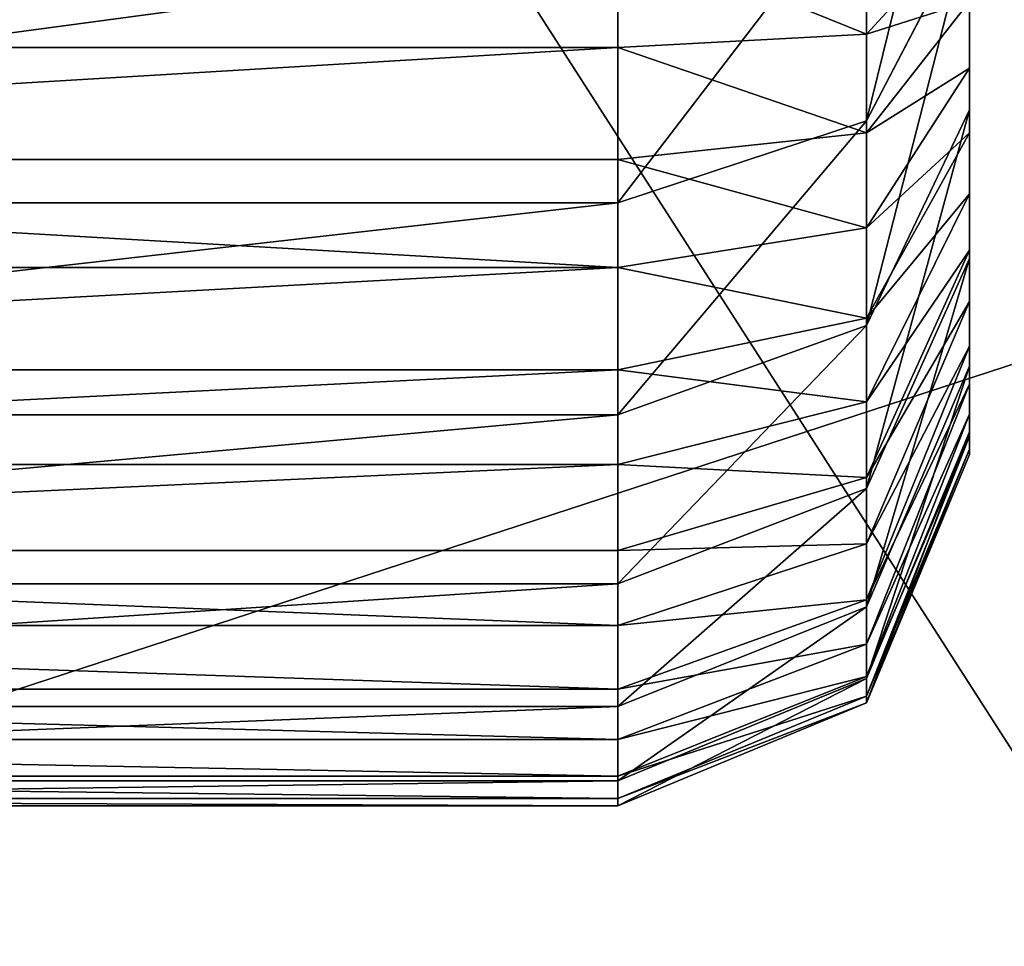
# Model space of a CAD drawing. Units: centimetres. Extents: x -282 to 281, y -227 to 224.
# Drawn here: x 62 to 63, y -7 to -7 of the extents above; entities that cross this region are included whole.
import ezdxf

# ---------------------------------------------------------------- set-up
doc = ezdxf.new("R2010")
doc.units = ezdxf.units.CM
doc.header["$LTSCALE"] = 2.54
doc.layers.get('0').update_dxf_attribs({"true_color": 0xff5454})

# ---------------------------------------------------------------- blocks, each defined once
blk = doc.blocks.new('Grupuj_266')
at = {"color": 0}
for p, q in [((0.47464, -1.1, 23.01796), (0.47464, 0.5, 23.01796)), ((0.47464, -1.1, 2.49172), (0.47464, 0.5, 2.49172)), ((0.47464, -1.1, 23.01796), (0.47464, 0.5, 23.01796)), ((0.47464, -1.1, 2.49172), (0.47464, 0.5, 2.49172)), ((0.48101, -1.1, 23.11516), (0.48101, 0.5, 23.11516)), ((0.48101, -1.1, 23.11516), (0.48101, 0.5, 23.11516)), ((0.49595, -1.1, 2.16649), (0.49595, 0.5, 2.16649)), ((0.49595, -1.1, 2.16649), (0.49595, 0.5, 2.16649)), ((0.50001, -1.1, 23.2107), (0.50001, 0.5, 23.2107)), ((0.50001, -1.1, 23.2107), (0.50001, 0.5, 23.2107)), ((0.53132, -1.1, 23.30294), (0.53132, 0.5, 23.30294)), ((0.53132, -1.1, 23.30294), (0.53132, 0.5, 23.30294)), ((0.55954, -1.1, 1.84682), (0.55954, 0.5, 1.84682)), ((0.55954, -1.1, 1.84682), (0.55954, 0.5, 1.84682)), ((0.57441, -1.1, 23.39031), (0.57441, 0.5, 23.39031)), ((0.57441, -1.1, 23.39031), (0.57441, 0.5, 23.39031)), ((0.62853, -1.1, 23.47131), (0.62853, 0.5, 23.47131)), ((0.62853, -1.1, 23.47131), (0.62853, 0.5, 23.47131)), ((0.66431, -1.1, 1.53818), (0.66431, 0.5, 1.53818)), ((0.66431, -1.1, 1.53818), (0.66431, 0.5, 1.53818)), ((0.69276, -1.1, 23.54454), (0.69276, 0.5, 23.54454)), ((0.69276, -1.1, 23.54454), (0.69276, 0.5, 23.54454)), ((0.766, -1.1, 23.60877), (0.766, 0.5, 23.60877)), ((0.766, -1.1, 23.60877), (0.766, 0.5, 23.60877)), ((0.80846, -1.1, 1.24586), (0.80846, 0.5, 1.24586)), ((0.80846, -1.1, 1.24586), (0.80846, 0.5, 1.24586)), ((0.84699, -1.1, 23.66289), (0.84699, 0.5, 23.66289)), ((0.84699, -1.1, 23.66289), (0.84699, 0.5, 23.66289)), ((0.93436, -1.1, 23.70598), (0.93436, 0.5, 23.70598)), ((0.93436, -1.1, 23.70598), (0.93436, 0.5, 23.70598)), ((0.98954, -1.1, 0.97486), (0.98954, 0.5, 0.97486)), ((0.98954, -1.1, 0.97486), (0.98954, 0.5, 0.97486)), ((1.0266, -1.1, 23.73729), (1.0266, 0.5, 23.73729)), ((1.0266, -1.1, 23.73729), (1.0266, 0.5, 23.73729)), ((1.12214, -1.1, 23.75629), (1.12214, 0.5, 23.75629)), ((1.12214, -1.1, 23.75629), (1.12214, 0.5, 23.75629)), ((0.47464, -1.1, 23.01796), (0.48101, -1.1, 23.11516)), ((0.47464, -1.1, 2.49172), (0.49595, -1.1, 2.16649)), ((0.47464, -1.1, 23.01796), (0.47464, -1.1, 2.49172)), ((0.47464, -1.1, 23.01796), (0.48101, -1.1, 23.11516)), ((0.47464, -1.1, 23.01796), (0.56251, -1.31213, 23.01508)), ((0.47464, -1.1, 23.01796), (0.56251, -1.31213, 23.01508)), ((0.47464, -1.1, 23.01796), (0.47464, -1.1, 2.49172)), ((0.47464, -1.1, 2.49172), (0.56251, -1.31213, 2.4946)), ((0.47464, -1.1, 2.49172), (0.56251, -1.31213, 2.4946)), ((0.47464, -1.1, 2.49172), (0.49595, -1.1, 2.16649)), ((0.50001, -1.1, 23.2107), (0.48101, -1.1, 23.11516)), ((0.56831, -1.31213, 23.10367), (0.48101, -1.1, 23.11516)), ((0.50001, -1.1, 23.2107), (0.48101, -1.1, 23.11516)), ((0.56831, -1.31213, 23.10367), (0.48101, -1.1, 23.11516)), ((0.49595, -1.1, 2.16649), (0.55954, -1.1, 1.84682)), ((0.49595, -1.1, 2.16649), (0.58326, -1.31213, 2.17798)), ((0.49595, -1.1, 2.16649), (0.55954, -1.1, 1.84682)), ((0.49595, -1.1, 2.16649), (0.58326, -1.31213, 2.17798)), ((0.50001, -1.1, 23.2107), (0.53132, -1.1, 23.30294)), ((0.50001, -1.1, 23.2107), (0.53132, -1.1, 23.30294)), ((0.50001, -1.1, 23.2107), (0.58507, -1.31213, 23.18791)), ((0.50001, -1.1, 23.2107), (0.58507, -1.31213, 23.18791)), ((0.57441, -1.1, 23.39031), (0.53132, -1.1, 23.30294)), ((0.61268, -1.31213, 23.26925), (0.53132, -1.1, 23.30294)), ((0.57441, -1.1, 23.39031), (0.53132, -1.1, 23.30294)), ((0.61268, -1.31213, 23.26925), (0.53132, -1.1, 23.30294)), ((0.66431, -1.1, 1.53818), (0.55954, -1.1, 1.84682)), ((0.6446, -1.31213, 1.86961), (0.55954, -1.1, 1.84682)), ((0.6446, -1.31213, 1.86961), (0.55954, -1.1, 1.84682)), ((0.66431, -1.1, 1.53818), (0.55954, -1.1, 1.84682)), ((0.57441, -1.1, 23.39031), (0.62853, -1.1, 23.47131)), ((0.57441, -1.1, 23.39031), (0.62853, -1.1, 23.47131)), ((0.57441, -1.1, 23.39031), (0.65067, -1.31213, 23.34628)), ((0.57441, -1.1, 23.39031), (0.65067, -1.31213, 23.34628)), ((0.69276, -1.1, 23.54454), (0.62853, -1.1, 23.47131)), ((0.69839, -1.31213, 23.4177), (0.62853, -1.1, 23.47131)), ((0.69276, -1.1, 23.54454), (0.62853, -1.1, 23.47131)), ((0.69839, -1.31213, 23.4177), (0.62853, -1.1, 23.47131)), ((0.80846, -1.1, 1.24586), (0.66431, -1.1, 1.53818)), ((0.74566, -1.31213, 1.57188), (0.66431, -1.1, 1.53818)), ((0.80846, -1.1, 1.24586), (0.66431, -1.1, 1.53818)), ((0.74566, -1.31213, 1.57188), (0.66431, -1.1, 1.53818)), ((0.766, -1.1, 23.60877), (0.69276, -1.1, 23.54454)), ((0.69276, -1.1, 23.54454), (0.75502, -1.31213, 23.48228)), ((0.766, -1.1, 23.60877), (0.69276, -1.1, 23.54454)), ((0.69276, -1.1, 23.54454), (0.75502, -1.31213, 23.48228)), ((0.766, -1.1, 23.60877), (0.84699, -1.1, 23.66289)), ((0.766, -1.1, 23.60877), (0.8196, -1.31213, 23.53891)), ((0.766, -1.1, 23.60877), (0.84699, -1.1, 23.66289)), ((0.766, -1.1, 23.60877), (0.8196, -1.31213, 23.53891)), ((0.80846, -1.1, 1.24586), (0.98954, -1.1, 0.97486)), ((0.80846, -1.1, 1.24586), (0.88472, -1.31213, 1.28989)), ((0.80846, -1.1, 1.24586), (0.98954, -1.1, 0.97486)), ((0.80846, -1.1, 1.24586), (0.88472, -1.31213, 1.28989)), ((0.84699, -1.1, 23.66289), (0.93436, -1.1, 23.70598)), ((0.89102, -1.31213, 23.58663), (0.84699, -1.1, 23.66289)), ((0.84699, -1.1, 23.66289), (0.93436, -1.1, 23.70598)), ((0.89102, -1.31213, 23.58663), (0.84699, -1.1, 23.66289)), ((0.93436, -1.1, 23.70598), (1.0266, -1.1, 23.73729)), ((0.93436, -1.1, 23.70598), (0.96806, -1.31213, 23.62462)), ((0.93436, -1.1, 23.70598), (0.96806, -1.31213, 23.62462)), ((0.93436, -1.1, 23.70598), (1.0266, -1.1, 23.73729)), ((0.98954, -1.1, 0.97486), (1.20445, -1.1, 0.72981)), ((0.98954, -1.1, 0.97486), (1.0594, -1.31213, 1.02846)), ((0.98954, -1.1, 0.97486), (1.0594, -1.31213, 1.02846)), ((0.98954, -1.1, 0.97486), (1.20445, -1.1, 0.72981)), ((1.12214, -1.1, 23.75629), (1.0266, -1.1, 23.73729)), ((1.04939, -1.31213, 23.65223), (1.0266, -1.1, 23.73729)), ((1.04939, -1.31213, 23.65223), (1.0266, -1.1, 23.73729)), ((1.12214, -1.1, 23.75629), (1.0266, -1.1, 23.73729)), ((1.21935, -1.1, 23.76266), (1.12214, -1.1, 23.75629)), ((1.12214, -1.1, 23.75629), (1.13364, -1.31213, 23.66899)), ((1.21935, -1.1, 23.76266), (1.12214, -1.1, 23.75629)), ((1.12214, -1.1, 23.75629), (1.13364, -1.31213, 23.66899)), ((0.77464, -1.4, 2.50154), (0.56251, -1.31213, 2.4946)), ((0.56251, -1.31213, 23.01508), (0.77464, -1.4, 23.00813)), ((0.56251, -1.31213, 2.4946), (0.56251, -1.31213, 23.01508)), ((0.56831, -1.31213, 23.10367), (0.56251, -1.31213, 23.01508)), ((0.56831, -1.31213, 23.10367), (0.56251, -1.31213, 23.01508)), ((0.56251, -1.31213, 23.01508), (0.77464, -1.4, 23.00813)), ((0.77464, -1.4, 2.50154), (0.56251, -1.31213, 2.4946)), ((0.58326, -1.31213, 2.17798), (0.56251, -1.31213, 2.4946)), ((0.56251, -1.31213, 2.4946), (0.56251, -1.31213, 23.01508)), ((0.58326, -1.31213, 2.17798), (0.56251, -1.31213, 2.4946)), ((0.77908, -1.4, 23.07592), (0.56831, -1.31213, 23.10367)), ((0.58507, -1.31213, 23.18791), (0.56831, -1.31213, 23.10367)), ((0.58507, -1.31213, 23.18791), (0.56831, -1.31213, 23.10367)), ((0.77908, -1.4, 23.07592), (0.56831, -1.31213, 23.10367)), ((0.6446, -1.31213, 1.86961), (0.58326, -1.31213, 2.17798)), ((0.58326, -1.31213, 2.17798), (0.79403, -1.4, 2.20573)), ((0.58326, -1.31213, 2.17798), (0.79403, -1.4, 2.20573)), ((0.6446, -1.31213, 1.86961), (0.58326, -1.31213, 2.17798)), ((0.61268, -1.31213, 23.26925), (0.58507, -1.31213, 23.18791)), ((0.58507, -1.31213, 23.18791), (0.79041, -1.4, 23.13289)), ((0.61268, -1.31213, 23.26925), (0.58507, -1.31213, 23.18791)), ((0.58507, -1.31213, 23.18791), (0.79041, -1.4, 23.13289)), ((0.80908, -1.4, 23.18789), (0.61268, -1.31213, 23.26925)), ((0.65067, -1.31213, 23.34628), (0.61268, -1.31213, 23.26925)), ((0.65067, -1.31213, 23.34628), (0.61268, -1.31213, 23.26925)), ((0.80908, -1.4, 23.18789), (0.61268, -1.31213, 23.26925)), ((0.84994, -1.4, 1.92463), (0.6446, -1.31213, 1.86961)), ((0.84994, -1.4, 1.92463), (0.6446, -1.31213, 1.86961)), ((0.74566, -1.31213, 1.57188), (0.6446, -1.31213, 1.86961)), ((0.74566, -1.31213, 1.57188), (0.6446, -1.31213, 1.86961)), ((0.69839, -1.31213, 23.4177), (0.65067, -1.31213, 23.34628)), ((0.69839, -1.31213, 23.4177), (0.65067, -1.31213, 23.34628)), ((0.65067, -1.31213, 23.34628), (0.83477, -1.4, 23.23999)), ((0.65067, -1.31213, 23.34628), (0.83477, -1.4, 23.23999)), ((0.86705, -1.4, 23.28829), (0.69839, -1.31213, 23.4177)), ((0.75502, -1.31213, 23.48228), (0.69839, -1.31213, 23.4177)), ((0.75502, -1.31213, 23.48228), (0.69839, -1.31213, 23.4177)), ((0.86705, -1.4, 23.28829), (0.69839, -1.31213, 23.4177)), ((0.88472, -1.31213, 1.28989), (0.74566, -1.31213, 1.57188)), ((0.94207, -1.4, 1.65323), (0.74566, -1.31213, 1.57188)), ((0.88472, -1.31213, 1.28989), (0.74566, -1.31213, 1.57188)), ((0.94207, -1.4, 1.65323), (0.74566, -1.31213, 1.57188)), ((0.8196, -1.31213, 23.53891), (0.75502, -1.31213, 23.48228)), ((0.75502, -1.31213, 23.48228), (0.90534, -1.4, 23.33196)), ((0.8196, -1.31213, 23.53891), (0.75502, -1.31213, 23.48228)), ((0.75502, -1.31213, 23.48228), (0.90534, -1.4, 23.33196)), ((0.89102, -1.31213, 23.58663), (0.8196, -1.31213, 23.53891)), ((0.8196, -1.31213, 23.53891), (0.94902, -1.4, 23.37026)), ((0.89102, -1.31213, 23.58663), (0.8196, -1.31213, 23.53891)), ((0.8196, -1.31213, 23.53891), (0.94902, -1.4, 23.37026)), ((1.0594, -1.31213, 1.02846), (0.88472, -1.31213, 1.28989)), ((0.88472, -1.31213, 1.28989), (1.06883, -1.4, 1.39618)), ((1.0594, -1.31213, 1.02846), (0.88472, -1.31213, 1.28989)), ((0.88472, -1.31213, 1.28989), (1.06883, -1.4, 1.39618)), ((0.96806, -1.31213, 23.62462), (0.89102, -1.31213, 23.58663)), ((0.96806, -1.31213, 23.62462), (0.89102, -1.31213, 23.58663)), ((0.89102, -1.31213, 23.58663), (0.99731, -1.4, 23.40253)), ((0.89102, -1.31213, 23.58663), (0.99731, -1.4, 23.40253)), ((0.96806, -1.31213, 23.62462), (1.04941, -1.4, 23.42822)), ((1.04939, -1.31213, 23.65223), (0.96806, -1.31213, 23.62462)), ((0.96806, -1.31213, 23.62462), (1.04941, -1.4, 23.42822)), ((1.04939, -1.31213, 23.65223), (0.96806, -1.31213, 23.62462)), ((1.10441, -1.4, 23.44689), (1.04939, -1.31213, 23.65223)), ((1.13364, -1.31213, 23.66899), (1.04939, -1.31213, 23.65223)), ((1.10441, -1.4, 23.44689), (1.04939, -1.31213, 23.65223)), ((1.13364, -1.31213, 23.66899), (1.04939, -1.31213, 23.65223)), ((1.0594, -1.31213, 1.02846), (1.22806, -1.4, 1.15788)), ((1.26671, -1.31213, 0.79207), (1.0594, -1.31213, 1.02846)), ((1.0594, -1.31213, 1.02846), (1.22806, -1.4, 1.15788)), ((1.26671, -1.31213, 0.79207), (1.0594, -1.31213, 1.02846)), ((1.22222, -1.31213, 23.6748), (1.13364, -1.31213, 23.66899)), ((1.13364, -1.31213, 23.66899), (1.16138, -1.4, 23.45822)), ((1.22222, -1.31213, 23.6748), (1.13364, -1.31213, 23.66899)), ((1.13364, -1.31213, 23.66899), (1.16138, -1.4, 23.45822)), ((0.77464, -1.4, 23.00813), (0.77464, -1.4, 2.50154)), ((0.77464, -1.4, 23.00813), (0.77908, -1.4, 23.07592)), ((0.77464, -1.4, 2.50154), (0.79403, -1.4, 2.20573)), ((0.77464, -1.4, 23.00813), (0.77908, -1.4, 23.07592)), ((0.77464, -1.4, 23.00813), (0.77464, -1.4, 2.50154)), ((0.77464, -1.4, 2.50154), (0.79403, -1.4, 2.20573)), ((0.77908, -1.4, 23.07592), (0.79041, -1.4, 23.13289)), ((0.77908, -1.4, 23.07592), (0.79041, -1.4, 23.13289)), ((0.79041, -1.4, 23.13289), (0.80908, -1.4, 23.18789)), ((0.79041, -1.4, 23.13289), (0.80908, -1.4, 23.18789)), ((0.79403, -1.4, 2.20573), (0.84994, -1.4, 1.92463)), ((0.79403, -1.4, 2.20573), (0.84994, -1.4, 1.92463)), ((0.80908, -1.4, 23.18789), (0.83477, -1.4, 23.23999)), ((0.80908, -1.4, 23.18789), (0.83477, -1.4, 23.23999)), ((0.83477, -1.4, 23.23999), (0.86705, -1.4, 23.28829)), ((0.83477, -1.4, 23.23999), (0.86705, -1.4, 23.28829)), ((0.84994, -1.4, 1.92463), (0.94207, -1.4, 1.65323)), ((0.84994, -1.4, 1.92463), (0.94207, -1.4, 1.65323)), ((0.86705, -1.4, 23.28829), (0.90534, -1.4, 23.33196)), ((0.86705, -1.4, 23.28829), (0.90534, -1.4, 23.33196)), ((0.90534, -1.4, 23.33196), (0.94902, -1.4, 23.37026)), ((0.90534, -1.4, 23.33196), (0.94902, -1.4, 23.37026)), ((0.94207, -1.4, 1.65323), (1.06883, -1.4, 1.39618)), ((0.94207, -1.4, 1.65323), (1.06883, -1.4, 1.39618)), ((0.94902, -1.4, 23.37026), (0.99731, -1.4, 23.40253)), ((0.94902, -1.4, 23.37026), (0.99731, -1.4, 23.40253)), ((0.99731, -1.4, 23.40253), (1.04941, -1.4, 23.42822)), ((0.99731, -1.4, 23.40253), (1.04941, -1.4, 23.42822)), ((1.04941, -1.4, 23.42822), (1.10441, -1.4, 23.44689)), ((1.04941, -1.4, 23.42822), (1.10441, -1.4, 23.44689)), ((1.06883, -1.4, 1.39618), (1.22806, -1.4, 1.15788)), ((1.06883, -1.4, 1.39618), (1.22806, -1.4, 1.15788)), ((1.10441, -1.4, 23.44689), (1.16138, -1.4, 23.45822)), ((1.10441, -1.4, 23.44689), (1.16138, -1.4, 23.45822))]:
    blk.add_line(p, q, dxfattribs=at)
mesh = blk.add_polyface(dxfattribs=at)
corners = [(0.48101, 0.5, 23.11516), (0.47464, -1.1, 23.01796), (0.48101, -1.1, 23.11516), (0.47464, 0.5, 23.01796)]
mesh.append_faces([[corners[k] for k in face] for face in [(0, 1, 2), (1, 0, 3)]], dxfattribs={"vtx0": -1, "color": 0})
mesh = blk.add_polyface(dxfattribs=at)
corners = [(0.47464, 0.5, 2.49172), (0.49595, -1.1, 2.16649), (0.47464, -1.1, 2.49172), (0.49595, 0.5, 2.16649)]
mesh.append_faces([[corners[k] for k in face] for face in [(0, 1, 2), (1, 0, 3)]], dxfattribs={"vtx0": -1, "color": 0})
mesh = blk.add_polyface(dxfattribs=at)
corners = [(0.47464, 0.5, 23.01796), (0.47464, -1.1, 2.49172), (0.47464, -1.1, 23.01796), (0.47464, 0.5, 2.49172)]
mesh.append_faces([[corners[k] for k in face] for face in [(0, 1, 2), (1, 0, 3)]], dxfattribs={"vtx0": -1, "color": 0})
mesh = blk.add_polyface(dxfattribs=at)
corners = [(0.50001, 0.5, 23.2107), (0.48101, -1.1, 23.11516), (0.50001, -1.1, 23.2107), (0.48101, 0.5, 23.11516)]
mesh.append_faces([[corners[k] for k in face] for face in [(0, 1, 2), (1, 0, 3)]], dxfattribs={"vtx0": -1, "color": 0})
mesh = blk.add_polyface(dxfattribs=at)
corners = [(0.49595, 0.5, 2.16649), (0.55954, -1.1, 1.84682), (0.49595, -1.1, 2.16649), (0.55954, 0.5, 1.84682)]
mesh.append_faces([[corners[k] for k in face] for face in [(0, 1, 2), (1, 0, 3)]], dxfattribs={"vtx0": -1, "color": 0})
mesh = blk.add_polyface(dxfattribs=at)
corners = [(0.53132, 0.5, 23.30294), (0.50001, -1.1, 23.2107), (0.53132, -1.1, 23.30294), (0.50001, 0.5, 23.2107)]
mesh.append_faces([[corners[k] for k in face] for face in [(0, 1, 2), (1, 0, 3)]], dxfattribs={"vtx0": -1, "color": 0})
mesh = blk.add_polyface(dxfattribs=at)
corners = [(0.57441, 0.5, 23.39031), (0.53132, -1.1, 23.30294), (0.57441, -1.1, 23.39031), (0.53132, 0.5, 23.30294)]
mesh.append_faces([[corners[k] for k in face] for face in [(0, 1, 2), (1, 0, 3)]], dxfattribs={"vtx0": -1, "color": 0})
mesh = blk.add_polyface(dxfattribs=at)
corners = [(0.55954, 0.5, 1.84682), (0.66431, -1.1, 1.53818), (0.55954, -1.1, 1.84682), (0.66431, 0.5, 1.53818)]
mesh.append_faces([[corners[k] for k in face] for face in [(0, 1, 2), (1, 0, 3)]], dxfattribs={"vtx0": -1, "color": 0})
mesh = blk.add_polyface(dxfattribs=at)
corners = [(0.62853, 0.5, 23.47131), (0.57441, -1.1, 23.39031), (0.62853, -1.1, 23.47131), (0.57441, 0.5, 23.39031)]
mesh.append_faces([[corners[k] for k in face] for face in [(0, 1, 2), (1, 0, 3)]], dxfattribs={"vtx0": -1, "color": 0})
mesh = blk.add_polyface(dxfattribs=at)
corners = [(0.69276, 0.5, 23.54454), (0.62853, -1.1, 23.47131), (0.69276, -1.1, 23.54454), (0.62853, 0.5, 23.47131)]
mesh.append_faces([[corners[k] for k in face] for face in [(0, 1, 2), (1, 0, 3)]], dxfattribs={"vtx0": -1, "color": 0})
mesh = blk.add_polyface(dxfattribs=at)
corners = [(0.66431, 0.5, 1.53818), (0.80846, -1.1, 1.24586), (0.66431, -1.1, 1.53818), (0.80846, 0.5, 1.24586)]
mesh.append_faces([[corners[k] for k in face] for face in [(0, 1, 2), (1, 0, 3)]], dxfattribs={"vtx0": -1, "color": 0})
mesh = blk.add_polyface(dxfattribs=at)
corners = [(0.766, -1.1, 23.60877), (0.69276, 0.5, 23.54454), (0.69276, -1.1, 23.54454), (0.766, 0.5, 23.60877)]
mesh.append_faces([[corners[k] for k in face] for face in [(0, 1, 2), (1, 0, 3)]], dxfattribs={"vtx0": -1, "color": 0})
mesh = blk.add_polyface(dxfattribs=at)
corners = [(0.84699, -1.1, 23.66289), (0.766, 0.5, 23.60877), (0.766, -1.1, 23.60877), (0.84699, 0.5, 23.66289)]
mesh.append_faces([[corners[k] for k in face] for face in [(0, 1, 2), (1, 0, 3)]], dxfattribs={"vtx0": -1, "color": 0})
mesh = blk.add_polyface(dxfattribs=at)
corners = [(0.80846, 0.5, 1.24586), (0.98954, -1.1, 0.97486), (0.80846, -1.1, 1.24586), (0.98954, 0.5, 0.97486)]
mesh.append_faces([[corners[k] for k in face] for face in [(0, 1, 2), (1, 0, 3)]], dxfattribs={"vtx0": -1, "color": 0})
mesh = blk.add_polyface(dxfattribs=at)
corners = [(0.93436, -1.1, 23.70598), (0.84699, 0.5, 23.66289), (0.84699, -1.1, 23.66289), (0.93436, 0.5, 23.70598)]
mesh.append_faces([[corners[k] for k in face] for face in [(0, 1, 2), (1, 0, 3)]], dxfattribs={"vtx0": -1, "color": 0})
mesh = blk.add_polyface(dxfattribs=at)
corners = [(0.93436, -1.1, 23.70598), (1.0266, 0.5, 23.73729), (0.93436, 0.5, 23.70598), (1.0266, -1.1, 23.73729)]
mesh.append_faces([[corners[k] for k in face] for face in [(0, 1, 2), (1, 0, 3)]], dxfattribs={"vtx0": -1, "color": 0})
mesh = blk.add_polyface(dxfattribs=at)
corners = [(0.98954, 0.5, 0.97486), (1.20445, -1.1, 0.72981), (0.98954, -1.1, 0.97486), (1.20445, 0.5, 0.72981)]
mesh.append_faces([[corners[k] for k in face] for face in [(0, 1, 2), (1, 0, 3)]], dxfattribs={"vtx0": -1, "color": 0})
mesh = blk.add_polyface(dxfattribs=at)
corners = [(1.12214, -1.1, 23.75629), (1.0266, 0.5, 23.73729), (1.0266, -1.1, 23.73729), (1.12214, 0.5, 23.75629)]
mesh.append_faces([[corners[k] for k in face] for face in [(0, 1, 2), (1, 0, 3)]], dxfattribs={"vtx0": -1, "color": 0})
mesh = blk.add_polyface(dxfattribs=at)
corners = [(1.21935, -1.1, 23.76266), (1.12214, 0.5, 23.75629), (1.12214, -1.1, 23.75629), (1.21935, 0.5, 23.76266)]
mesh.append_faces([[corners[k] for k in face] for face in [(0, 1, 2), (1, 0, 3)]], dxfattribs={"vtx0": -1, "color": 0})
mesh = blk.add_polyface(dxfattribs=at)
corners = [(0.48101, -1.1, 23.11516), (0.56251, -1.31213, 23.01508), (0.56831, -1.31213, 23.10367), (0.47464, -1.1, 23.01796)]
mesh.append_faces([[corners[k] for k in face] for face in [(0, 1, 2), (1, 0, 3)]], dxfattribs={"vtx0": -1, "color": 0})
mesh = blk.add_polyface(dxfattribs=at)
corners = [(0.47464, -1.1, 23.01796), (0.56251, -1.31213, 2.4946), (0.56251, -1.31213, 23.01508), (0.47464, -1.1, 2.49172)]
mesh.append_faces([[corners[k] for k in face] for face in [(0, 1, 2), (1, 0, 3)]], dxfattribs={"vtx0": -1, "color": 0})
mesh = blk.add_polyface(dxfattribs=at)
corners = [(0.47464, -1.1, 2.49172), (0.58326, -1.31213, 2.17798), (0.56251, -1.31213, 2.4946), (0.49595, -1.1, 2.16649)]
mesh.append_faces([[corners[k] for k in face] for face in [(0, 1, 2), (1, 0, 3)]], dxfattribs={"vtx0": -1, "color": 0})
mesh = blk.add_polyface(dxfattribs=at)
corners = [(0.50001, -1.1, 23.2107), (0.56831, -1.31213, 23.10367), (0.58507, -1.31213, 23.18791), (0.48101, -1.1, 23.11516)]
mesh.append_faces([[corners[k] for k in face] for face in [(0, 1, 2), (1, 0, 3)]], dxfattribs={"vtx0": -1, "color": 0})
mesh = blk.add_polyface(dxfattribs=at)
corners = [(0.49595, -1.1, 2.16649), (0.6446, -1.31213, 1.86961), (0.58326, -1.31213, 2.17798), (0.55954, -1.1, 1.84682)]
mesh.append_faces([[corners[k] for k in face] for face in [(0, 1, 2), (1, 0, 3)]], dxfattribs={"vtx0": -1, "color": 0})
mesh = blk.add_polyface(dxfattribs=at)
corners = [(0.53132, -1.1, 23.30294), (0.58507, -1.31213, 23.18791), (0.61268, -1.31213, 23.26925), (0.50001, -1.1, 23.2107)]
mesh.append_faces([[corners[k] for k in face] for face in [(0, 1, 2), (1, 0, 3)]], dxfattribs={"vtx0": -1, "color": 0})
mesh = blk.add_polyface(dxfattribs=at)
corners = [(0.57441, -1.1, 23.39031), (0.61268, -1.31213, 23.26925), (0.65067, -1.31213, 23.34628), (0.53132, -1.1, 23.30294)]
mesh.append_faces([[corners[k] for k in face] for face in [(0, 1, 2), (1, 0, 3)]], dxfattribs={"vtx0": -1, "color": 0})
mesh = blk.add_polyface(dxfattribs=at)
corners = [(0.55954, -1.1, 1.84682), (0.74566, -1.31213, 1.57188), (0.6446, -1.31213, 1.86961), (0.66431, -1.1, 1.53818)]
mesh.append_faces([[corners[k] for k in face] for face in [(0, 1, 2), (1, 0, 3)]], dxfattribs={"vtx0": -1, "color": 0})
mesh = blk.add_polyface(dxfattribs=at)
corners = [(0.62853, -1.1, 23.47131), (0.65067, -1.31213, 23.34628), (0.69839, -1.31213, 23.4177), (0.57441, -1.1, 23.39031)]
mesh.append_faces([[corners[k] for k in face] for face in [(0, 1, 2), (1, 0, 3)]], dxfattribs={"vtx0": -1, "color": 0})
mesh = blk.add_polyface(dxfattribs=at)
corners = [(0.69276, -1.1, 23.54454), (0.69839, -1.31213, 23.4177), (0.75502, -1.31213, 23.48228), (0.62853, -1.1, 23.47131)]
mesh.append_faces([[corners[k] for k in face] for face in [(0, 1, 2), (1, 0, 3)]], dxfattribs={"vtx0": -1, "color": 0})
mesh = blk.add_polyface(dxfattribs=at)
corners = [(0.66431, -1.1, 1.53818), (0.88472, -1.31213, 1.28989), (0.74566, -1.31213, 1.57188), (0.80846, -1.1, 1.24586)]
mesh.append_faces([[corners[k] for k in face] for face in [(0, 1, 2), (1, 0, 3)]], dxfattribs={"vtx0": -1, "color": 0})
mesh = blk.add_polyface(dxfattribs=at)
corners = [(0.75502, -1.31213, 23.48228), (0.766, -1.1, 23.60877), (0.69276, -1.1, 23.54454), (0.8196, -1.31213, 23.53891)]
mesh.append_faces([[corners[k] for k in face] for face in [(0, 1, 2), (1, 0, 3)]], dxfattribs={"vtx0": -1, "color": 0})
mesh = blk.add_polyface(dxfattribs=at)
corners = [(0.8196, -1.31213, 23.53891), (0.84699, -1.1, 23.66289), (0.766, -1.1, 23.60877), (0.89102, -1.31213, 23.58663)]
mesh.append_faces([[corners[k] for k in face] for face in [(0, 1, 2), (1, 0, 3)]], dxfattribs={"vtx0": -1, "color": 0})
mesh = blk.add_polyface(dxfattribs=at)
corners = [(0.80846, -1.1, 1.24586), (1.0594, -1.31213, 1.02846), (0.88472, -1.31213, 1.28989), (0.98954, -1.1, 0.97486)]
mesh.append_faces([[corners[k] for k in face] for face in [(0, 1, 2), (1, 0, 3)]], dxfattribs={"vtx0": -1, "color": 0})
mesh = blk.add_polyface(dxfattribs=at)
corners = [(0.89102, -1.31213, 23.58663), (0.93436, -1.1, 23.70598), (0.84699, -1.1, 23.66289), (0.96806, -1.31213, 23.62462)]
mesh.append_faces([[corners[k] for k in face] for face in [(0, 1, 2), (1, 0, 3)]], dxfattribs={"vtx0": -1, "color": 0})
mesh = blk.add_polyface(dxfattribs=at)
corners = [(0.96806, -1.31213, 23.62462), (1.0266, -1.1, 23.73729), (0.93436, -1.1, 23.70598), (1.04939, -1.31213, 23.65223)]
mesh.append_faces([[corners[k] for k in face] for face in [(0, 1, 2), (1, 0, 3)]], dxfattribs={"vtx0": -1, "color": 0})
mesh = blk.add_polyface(dxfattribs=at)
corners = [(0.98954, -1.1, 0.97486), (1.26671, -1.31213, 0.79207), (1.0594, -1.31213, 1.02846), (1.20445, -1.1, 0.72981)]
mesh.append_faces([[corners[k] for k in face] for face in [(0, 1, 2), (1, 0, 3)]], dxfattribs={"vtx0": -1, "color": 0})
mesh = blk.add_polyface(dxfattribs=at)
corners = [(1.04939, -1.31213, 23.65223), (1.12214, -1.1, 23.75629), (1.0266, -1.1, 23.73729), (1.13364, -1.31213, 23.66899)]
mesh.append_faces([[corners[k] for k in face] for face in [(0, 1, 2), (1, 0, 3)]], dxfattribs={"vtx0": -1, "color": 0})
mesh = blk.add_polyface(dxfattribs=at)
corners = [(1.13364, -1.31213, 23.66899), (1.21935, -1.1, 23.76266), (1.12214, -1.1, 23.75629), (1.22222, -1.31213, 23.6748)]
mesh.append_faces([[corners[k] for k in face] for face in [(0, 1, 2), (1, 0, 3)]], dxfattribs={"vtx0": -1, "color": 0})
mesh = blk.add_polyface(dxfattribs=at)
corners = [(0.77464, -1.4, 2.50154), (0.56251, -1.31213, 23.01508), (0.56251, -1.31213, 2.4946), (0.77464, -1.4, 23.00813)]
mesh.append_faces([[corners[k] for k in face] for face in [(0, 1, 2), (1, 0, 3)]], dxfattribs={"vtx0": -1, "color": 0})
mesh = blk.add_polyface(dxfattribs=at)
corners = [(0.77908, -1.4, 23.07592), (0.56251, -1.31213, 23.01508), (0.77464, -1.4, 23.00813), (0.56831, -1.31213, 23.10367)]
mesh.append_faces([[corners[k] for k in face] for face in [(0, 1, 2), (1, 0, 3)]], dxfattribs={"vtx0": -1, "color": 0})
mesh = blk.add_polyface(dxfattribs=at)
corners = [(0.79403, -1.4, 2.20573), (0.56251, -1.31213, 2.4946), (0.58326, -1.31213, 2.17798), (0.77464, -1.4, 2.50154)]
mesh.append_faces([[corners[k] for k in face] for face in [(0, 1, 2), (1, 0, 3)]], dxfattribs={"vtx0": -1, "color": 0})
mesh = blk.add_polyface(dxfattribs=at)
corners = [(0.79041, -1.4, 23.13289), (0.56831, -1.31213, 23.10367), (0.77908, -1.4, 23.07592), (0.58507, -1.31213, 23.18791)]
mesh.append_faces([[corners[k] for k in face] for face in [(0, 1, 2), (1, 0, 3)]], dxfattribs={"vtx0": -1, "color": 0})
mesh = blk.add_polyface(dxfattribs=at)
corners = [(0.84994, -1.4, 1.92463), (0.58326, -1.31213, 2.17798), (0.6446, -1.31213, 1.86961), (0.79403, -1.4, 2.20573)]
mesh.append_faces([[corners[k] for k in face] for face in [(0, 1, 2), (1, 0, 3)]], dxfattribs={"vtx0": -1, "color": 0})
mesh = blk.add_polyface(dxfattribs=at)
corners = [(0.80908, -1.4, 23.18789), (0.58507, -1.31213, 23.18791), (0.79041, -1.4, 23.13289), (0.61268, -1.31213, 23.26925)]
mesh.append_faces([[corners[k] for k in face] for face in [(0, 1, 2), (1, 0, 3)]], dxfattribs={"vtx0": -1, "color": 0})
mesh = blk.add_polyface(dxfattribs=at)
corners = [(0.83477, -1.4, 23.23999), (0.61268, -1.31213, 23.26925), (0.80908, -1.4, 23.18789), (0.65067, -1.31213, 23.34628)]
mesh.append_faces([[corners[k] for k in face] for face in [(0, 1, 2), (1, 0, 3)]], dxfattribs={"vtx0": -1, "color": 0})
mesh = blk.add_polyface(dxfattribs=at)
corners = [(0.94207, -1.4, 1.65323), (0.6446, -1.31213, 1.86961), (0.74566, -1.31213, 1.57188), (0.84994, -1.4, 1.92463)]
mesh.append_faces([[corners[k] for k in face] for face in [(0, 1, 2), (1, 0, 3)]], dxfattribs={"vtx0": -1, "color": 0})
mesh = blk.add_polyface(dxfattribs=at)
corners = [(0.86705, -1.4, 23.28829), (0.65067, -1.31213, 23.34628), (0.83477, -1.4, 23.23999), (0.69839, -1.31213, 23.4177)]
mesh.append_faces([[corners[k] for k in face] for face in [(0, 1, 2), (1, 0, 3)]], dxfattribs={"vtx0": -1, "color": 0})
mesh = blk.add_polyface(dxfattribs=at)
corners = [(0.90534, -1.4, 23.33196), (0.69839, -1.31213, 23.4177), (0.86705, -1.4, 23.28829), (0.75502, -1.31213, 23.48228)]
mesh.append_faces([[corners[k] for k in face] for face in [(0, 1, 2), (1, 0, 3)]], dxfattribs={"vtx0": -1, "color": 0})
mesh = blk.add_polyface(dxfattribs=at)
corners = [(1.06883, -1.4, 1.39618), (0.74566, -1.31213, 1.57188), (0.88472, -1.31213, 1.28989), (0.94207, -1.4, 1.65323)]
mesh.append_faces([[corners[k] for k in face] for face in [(0, 1, 2), (1, 0, 3)]], dxfattribs={"vtx0": -1, "color": 0})
mesh = blk.add_polyface(dxfattribs=at)
corners = [(0.94902, -1.4, 23.37026), (0.75502, -1.31213, 23.48228), (0.90534, -1.4, 23.33196), (0.8196, -1.31213, 23.53891)]
mesh.append_faces([[corners[k] for k in face] for face in [(0, 1, 2), (1, 0, 3)]], dxfattribs={"vtx0": -1, "color": 0})
mesh = blk.add_polyface(dxfattribs=at)
corners = [(0.99731, -1.4, 23.40253), (0.8196, -1.31213, 23.53891), (0.94902, -1.4, 23.37026), (0.89102, -1.31213, 23.58663)]
mesh.append_faces([[corners[k] for k in face] for face in [(0, 1, 2), (1, 0, 3)]], dxfattribs={"vtx0": -1, "color": 0})
mesh = blk.add_polyface(dxfattribs=at)
corners = [(1.22806, -1.4, 1.15788), (0.88472, -1.31213, 1.28989), (1.0594, -1.31213, 1.02846), (1.06883, -1.4, 1.39618)]
mesh.append_faces([[corners[k] for k in face] for face in [(0, 1, 2), (1, 0, 3)]], dxfattribs={"vtx0": -1, "color": 0})
mesh = blk.add_polyface(dxfattribs=at)
corners = [(1.04941, -1.4, 23.42822), (0.89102, -1.31213, 23.58663), (0.99731, -1.4, 23.40253), (0.96806, -1.31213, 23.62462)]
mesh.append_faces([[corners[k] for k in face] for face in [(0, 1, 2), (1, 0, 3)]], dxfattribs={"vtx0": -1, "color": 0})
mesh = blk.add_polyface(dxfattribs=at)
corners = [(1.10441, -1.4, 23.44689), (0.96806, -1.31213, 23.62462), (1.04941, -1.4, 23.42822), (1.04939, -1.31213, 23.65223)]
mesh.append_faces([[corners[k] for k in face] for face in [(0, 1, 2), (1, 0, 3)]], dxfattribs={"vtx0": -1, "color": 0})
mesh = blk.add_polyface(dxfattribs=at)
corners = [(1.16138, -1.4, 23.45822), (1.04939, -1.31213, 23.65223), (1.10441, -1.4, 23.44689), (1.13364, -1.31213, 23.66899)]
mesh.append_faces([[corners[k] for k in face] for face in [(0, 1, 2), (1, 0, 3)]], dxfattribs={"vtx0": -1, "color": 0})
mesh = blk.add_polyface(dxfattribs=at)
corners = [(1.41703, -1.4, 0.9424), (1.0594, -1.31213, 1.02846), (1.26671, -1.31213, 0.79207), (1.22806, -1.4, 1.15788)]
mesh.append_faces([[corners[k] for k in face] for face in [(0, 1, 2), (1, 0, 3)]], dxfattribs={"vtx0": -1, "color": 0})
mesh = blk.add_polyface(dxfattribs=at)
corners = [(1.22917, -1.4, 23.46266), (1.13364, -1.31213, 23.66899), (1.16138, -1.4, 23.45822), (1.22222, -1.31213, 23.6748)]
mesh.append_faces([[corners[k] for k in face] for face in [(0, 1, 2), (1, 0, 3)]], dxfattribs={"vtx0": -1, "color": 0})
mesh = blk.add_polyface(dxfattribs=at)
corners = [(11.32066, -1.4, 0.65464), (10.92277, -1.4, 0.67881), (10.89484, -1.4, 0.67698), (11.32479, -1.4, 0.7176), (10.93007, -1.4, 0.68129), (10.93648, -1.4, 0.68557), (10.94156, -1.4, 0.69137), (10.94497, -1.4, 0.69829), (10.9461, -1.4, 0.70395), (10.9478, -1.4, 0.72994), (11.32479, -1.4, 21.30901), (10.9478, -1.4, 21.31884), (11.30581, -1.4, 21.59858), (10.93269, -1.4, 21.54946), (10.8876, -1.4, 21.77613), (11.25111, -1.4, 21.87353), (10.81331, -1.4, 21.99498), (11.161, -1.4, 22.139), (10.71109, -1.4, 22.20226), (11.03701, -1.4, 22.39043), (10.58269, -1.4, 22.39442), (10.88126, -1.4, 22.62352), (10.43031, -1.4, 22.56818), (10.25655, -1.4, 22.72057), (10.69642, -1.4, 22.8343), (10.06438, -1.4, 22.84897), (10.48565, -1.4, 23.01914), (9.8571, -1.4, 22.95119), (9.63825, -1.4, 23.02548), (10.25255, -1.4, 23.17489), (9.41158, -1.4, 23.07057), (9.18096, -1.4, 23.08568), (1.21935, -1.4, 23.08568), (0.79041, -1.4, 23.13289), (0.80908, -1.4, 23.18789), (10.00112, -1.4, 23.29888), (0.83477, -1.4, 23.23999), (0.86705, -1.4, 23.28829), (0.90534, -1.4, 23.33196), (9.73565, -1.4, 23.38899), (0.94902, -1.4, 23.37026), (0.99731, -1.4, 23.40253), (9.4607, -1.4, 23.44369), (1.04941, -1.4, 23.42822), (1.10441, -1.4, 23.44689), (9.17114, -1.4, 23.46266), (1.16138, -1.4, 23.45822), (1.22917, -1.4, 23.46266), (10.97015, -1.4, 0.30413), (2.97618, -1.4, 0.3), (10.90718, -1.4, 0.3), (2.68037, -1.4, 0.31939), (11.02238, -1.4, 0.31452), (11.07281, -1.4, 0.33164), (2.39927, -1.4, 0.3753), (11.12057, -1.4, 0.35519), (11.16485, -1.4, 0.38478), (2.12787, -1.4, 0.46743), (11.20489, -1.4, 0.41989), (11.24001, -1.4, 0.45993), (11.2696, -1.4, 0.50421), (1.87082, -1.4, 0.59419), (11.29315, -1.4, 0.55198), (11.31027, -1.4, 0.60241), (2.96636, -1.4, 0.67698), (1.63251, -1.4, 0.75342), (2.72949, -1.4, 0.69251), (2.49667, -1.4, 0.73882), (2.27189, -1.4, 0.81512), (1.41703, -1.4, 0.9424), (2.05899, -1.4, 0.92011), (1.86162, -1.4, 1.05199), (1.22806, -1.4, 1.15788), (1.68314, -1.4, 1.20851), (1.06883, -1.4, 1.39618), (1.52663, -1.4, 1.38698), (1.39475, -1.4, 1.58435), (0.94207, -1.4, 1.65323), (1.28976, -1.4, 1.79725), (0.84994, -1.4, 1.92463), (1.21345, -1.4, 2.02203), (0.79403, -1.4, 2.20573), (1.16714, -1.4, 2.25485), (0.77464, -1.4, 2.50154), (1.15162, -1.4, 2.49172), (1.15162, -1.4, 23.01796), (0.77464, -1.4, 23.00813), (0.77908, -1.4, 23.07592), (1.1522, -1.4, 23.0268), (1.15393, -1.4, 23.03548), (1.15677, -1.4, 23.04387), (1.16069, -1.4, 23.05182), (1.16561, -1.4, 23.05919), (1.17146, -1.4, 23.06585), (1.17812, -1.4, 23.07169), (1.18548, -1.4, 23.07661), (1.19343, -1.4, 23.08053), (1.20182, -1.4, 23.08337), (1.21051, -1.4, 23.0851)]
mesh.append_faces([[corners[k] for k in face] for face in [(46, 45, 47), (48, 49, 50)]], dxfattribs={"vtx0": -1, "color": 0})
mesh.append_faces([[corners[k] for k in face] for face in [(1, 3, 4), (4, 3, 5), (5, 3, 6), (6, 3, 7), (7, 3, 8), (8, 3, 9), (9, 10, 11), (11, 12, 13), (13, 12, 14), (14, 15, 16), (16, 17, 18), (18, 19, 20), (20, 21, 22), (22, 21, 23), (23, 24, 25), (25, 26, 27), (27, 26, 28), (28, 29, 30), (30, 29, 31), (31, 29, 32), (33, 29, 34), (34, 35, 36), (36, 35, 37), (37, 35, 38), (38, 39, 40), (40, 39, 41), (41, 42, 43), (43, 42, 44), (44, 45, 46), (49, 48, 51), (51, 53, 54), (54, 56, 57), (57, 60, 61), (61, 64, 65), (64, 0, 2), (65, 68, 69), (69, 71, 72), (72, 73, 74), (74, 76, 77), (77, 78, 79), (79, 80, 81), (81, 82, 83), (83, 85, 86), (86, 85, 87), (87, 95, 33)]], dxfattribs={"vtx0": -1, "vtx1": -1, "color": 0})
mesh.append_faces([[corners[k] for k in face] for face in [(32, 29, 33), (61, 63, 64)]], dxfattribs={"vtx0": -1, "vtx1": -1, "vtx2": -1, "color": 0})
mesh.append_faces([[corners[k] for k in face] for face in [(0, 1, 2), (1, 0, 3), (9, 3, 10), (11, 10, 12), (14, 12, 15), (16, 15, 17), (18, 17, 19), (20, 19, 21), (23, 21, 24), (25, 24, 26), (28, 26, 29), (34, 29, 35), (38, 35, 39), (41, 39, 42), (44, 42, 45), (51, 48, 52), (51, 52, 53), (54, 53, 55), (54, 55, 56), (57, 56, 58), (57, 58, 59), (57, 59, 60), (61, 60, 62), (61, 62, 63), (64, 63, 0), (65, 64, 66), (65, 66, 67), (65, 67, 68), (69, 68, 70), (69, 70, 71), (72, 71, 73), (74, 73, 75), (74, 75, 76), (77, 76, 78), (79, 78, 80), (81, 80, 82), (83, 82, 84), (83, 84, 85), (87, 85, 88), (87, 88, 89), (87, 89, 90), (87, 90, 91), (87, 91, 92), (87, 92, 93), (87, 93, 94), (87, 94, 95), (33, 95, 96), (33, 96, 97), (33, 97, 98), (33, 98, 32)]], dxfattribs={"vtx0": -1, "vtx2": -1, "color": 0})
blk = doc.blocks.new('Grupuj_265')
at = {"color": 0}
blk.add_blockref('Grupuj_266', (0, 1.2), dxfattribs=at)
blk = doc.blocks.new('Komponent_4')
at = {"color": 0}
blk.add_blockref('Grupuj_265', (0, 0), dxfattribs=at)
blk = doc.blocks.new('Komponent_9')
at = {"color": 0}
blk.add_blockref('Komponent_4', (-1.18346, 0.3, 150.04607), dxfattribs=at)
blk = doc.blocks.new('Grupuj_468')
at = {"color": 18, "true_color": 0x000000, "rotation": 89.99999999999994}
blk.add_blockref('Komponent_9', (124.41584, 1), dxfattribs=at)
blk = doc.blocks.new('Grupuj_69')
at = {"color": 0}
blk.add_blockref('Grupuj_468', (-1.2, 0), dxfattribs=at)
blk = doc.blocks.new('R__nica_2')
at = {"color": 0}
blk.add_line((0.53981, 14.85653, 205.13953), (2.91838, 15.63397, 175.86291), dxfattribs=at)
blk.add_line((0.53981, 14.85653, 205.13953), (2.91838, 15.63397, 175.86291), dxfattribs=at)
mesh = blk.add_polyface(dxfattribs=at)
corners = [(1.34812, 16.82848, 205.15257), (2.91838, 15.63397, 175.86291), (0.53981, 14.85653, 205.13953), (3.35923, 16.5733, 175.07571), (3.7942, 17.62798, 175.045), (3.35923, 16.56485, 175.02641)]
mesh.append_faces([[corners[k] for k in face] for face in [(0, 1, 2), (3, 4, 5)]], dxfattribs={"vtx0": -1, "color": 0})
mesh.append_faces([[corners[k] for k in face] for face in [(1, 0, 3), (4, 3, 0)]], dxfattribs={"vtx0": -1, "vtx1": -1, "color": 0})
mesh = blk.add_polyface(dxfattribs=at)
corners = [(2.52044, 13.7654, 249.97776), (0.93157, 16.23957, 247.97776), (0.47021, 14.00607, 247.97776), (2.90972, 15.64991, 249.97776)]
mesh.append_faces([[corners[k] for k in face] for face in [(0, 1, 2), (1, 0, 3)]], dxfattribs={"vtx0": -1, "color": 0})
mesh = blk.add_polyface(dxfattribs=at)
corners = [(0.53981, 14.85653, 205.13953), (2.38086, 13.37256, 176.82272), (0.07999, 12.62052, 205.14299), (2.91838, 15.63397, 175.86291)]
mesh.append_faces([[corners[k] for k in face] for face in [(0, 1, 2), (1, 0, 3)]], dxfattribs={"vtx0": -1, "color": 0})

msp = doc.modelspace()

# ---------------------------------------------------------------- block references
at = {"color": 253, "true_color": 0xcab79a, "rotation": 179.9999999999999}
msp.add_blockref('R__nica_2', (63.97507, 8.15606), dxfattribs=at)
at = {"color": 253, "true_color": 0xa8a8a8}
msp.add_blockref('Grupuj_69', (-60.6, -7.65715), dxfattribs=at)

doc.saveas('drawing.dxf')
